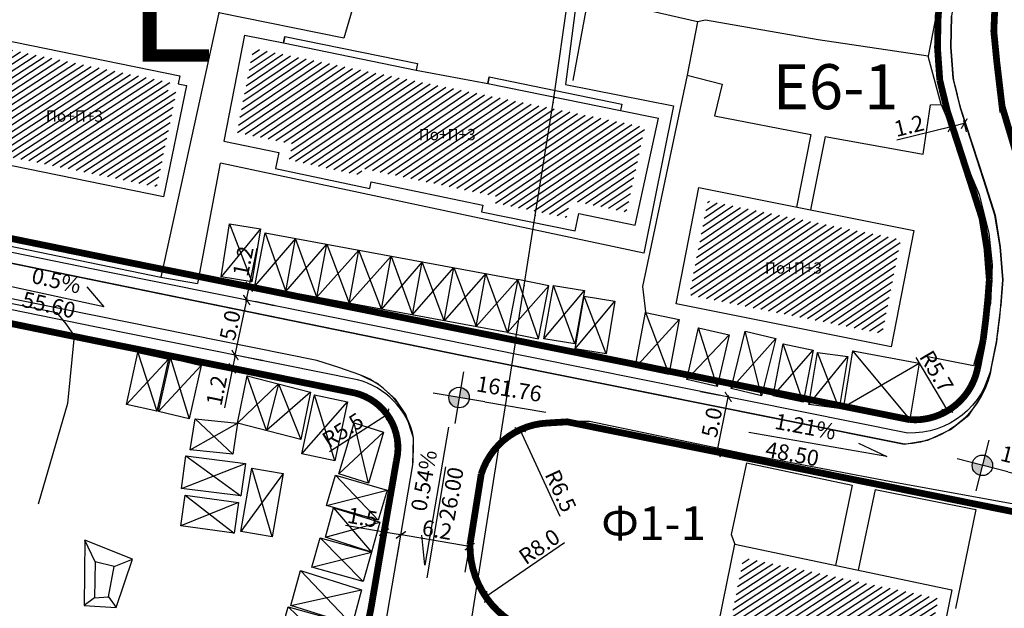
# Model space of a CAD drawing. Units: metres. Extents: x 7527480 to 7528325, y 4825377 to 4826125.
# Drawn here: x 7527886 to 7527974, y 4825855 to 4825908 of the extents above; entities that cross this region are included whole.
import ezdxf
from ezdxf.enums import TextEntityAlignment as Align

# ---------------------------------------------------------------- set-up
doc = ezdxf.new("R2010")
doc.units = ezdxf.units.M
doc.linetypes.add('CRTICE', pattern=[3, 2, -1])
for name, color, linetype in [('Fakticko stanje', 1, 'Continuous'), ('Katastarske tacke', 7, 'Continuous'), ('Objekti', 1, 'Continuous'), ('Objekti_srafura', 1, 'Continuous'), ('Spratnost', 1, 'Continuous'), ('Text', 7, 'Continuous')]:
    doc.layers.add(name, color=color, linetype=linetype)
for name, color, linetype, lineweight in [('javno', 5, 'GRJAVNANAMENA', 30), ('JAVNO-OSTALO', 30, 'Continuous', 60), ('Katastarsko stanje', 7, 'Continuous', 25), ('kolovoz', 7, 'Continuous', 30), ('nivelacija milan', 1, 'Continuous', 40)]:
    doc.layers.add(name, color=color, linetype=linetype, lineweight=lineweight)
doc.layers.add('trotoari', color=7, linetype='Continuous', lineweight=35, true_color=0x8b928f)
doc.styles.add('Book', font='#BOOKN.TTF')
doc.styles.add('geodet', font='geodet__.shx')
doc.styles.add('lidija tahoma', font='tahoma.ttf')
doc.styles.add('milan', font='$TIMES.TTF', dxfattribs={"height": 3})
doc.linetypes.add('GRJAVNANAMENA', pattern='A,0,[133,URB3.SHX,S=0.0625,R=0,X=0,Y=0],3.5', length=3.5)
doc.linetypes.add('REGLINE', pattern='A,10,-0.5,["RL",Standard,S=2,R=0,X=0,Y=0],-4', length=14.5)
doc.dimstyles.new('MiroslavGEO', dxfattribs={"dimtxt": 1.4, "dimasz": 0.75, "dimexe": 0.75, "dimexo": 2.5, "dimgap": 0.25, "dimtad": 1, "dimdec": 1, "dimzin": 0, "dimdsep": 46, "dimtxsty": 'Book', "dimblk": 'ARCHTICK', "dimcen": 3, "dimdle": 0.125, "dimadec": 1, "dimazin": 0, "dimtfac": 1, "dimtdec": 1, "dimtix": 1, "dimtmove": 0, "dimatfit": 3, "dimldrblk": 'ARCHTICK', "dimfxl": 1, "dimtolj": 1, "dimtzin": 0, "dimarcsym": 0})
pattern_1 = [(33, (0, 0), (-0.272319517508, 0.419335283973), [])]
pattern_2 = [(34, (0, 0), (-0.279596451735, 0.414518786278), [])]

# ---------------------------------------------------------------- blocks, each defined once
blk = doc.blocks.new('kota milan')
at = {"layer": 'nivelacija milan', "lineweight": -3}
h = blk.add_hatch(color=256, dxfattribs=at)
h.paths.add_polyline_path([(-0.651, 0, 0.414214), (0, -0.651), (0, 0)])
h.paths.add_polyline_path([(0, 0.651), (0, 0), (0.651, 0, 0.414214)])
for p, q in [((0, 1.659), (0, -1.659)), ((1.659, 0), (-1.659, 0)), ((1.659, 0), (5.583, 0))]:
    blk.add_line(p, q, dxfattribs=at)
blk.add_circle((0, 0), 0.651, dxfattribs=at)
blk = doc.blocks.new('_ArchTick')
at = {"color": 0, "linetype": 'ByBlock', "const_width": 0.15}
blk.add_lwpolyline([(-0.5, -0.5), (0.5, 0.5)], dxfattribs=at)
blk = doc.blocks.new('*D945')
at = {"layer": 'Text', "color": 0, "lineweight": -2, "transparency": 16777216}
for p, q in [((7527969.096, 4825898.439), (7527969.342, 4825897.444)), ((7527970.449, 4825898.489), (7527969.162, 4825898.172)), ((7527970.262, 4825898.726), (7527970.507, 4825897.731)), ((7527969.162, 4825898.172), (7527964.333, 4825896.983))]:
    blk.add_line(p, q, dxfattribs=at)
at = {"layer": 'Text', "color": 0, "lineweight": -2, "transparency": 16777216, "xscale": 0.75, "yscale": 0.75, "zscale": 0.75}
for p, rotation in [((7527969.162, 4825898.172), 193.8398758358908), ((7527970.327, 4825898.459), 13.83987583589079)]:
    blk.add_blockref('_ArchTick', p, dxfattribs=dict(at, rotation=rotation))
at = {"layer": 'Text', "color": 0, "lineweight": -3, "transparency": 16777216, "insert": (7527965.426, 4825898.263), "char_height": 1.4, "attachment_point": 5, "rotation": 13.83988, "style": 'Book'}
blk.add_mtext('\\A1;1.2', dxfattribs=at)
blk = doc.blocks.new('*D946')
at = {"layer": 'Text', "color": 0, "lineweight": -2, "transparency": 16777216}
for p, q in [((7527946.915, 4825874.691), (7527948.631, 4825874.347)), ((7527948.358, 4825869.175), (7527949.391, 4825874.322)), ((7527945.931, 4825869.789), (7527947.647, 4825869.445))]:
    blk.add_line(p, q, dxfattribs=at)
at = {"layer": 'Text', "color": 0, "lineweight": -2, "transparency": 16777216, "xscale": 0.75, "yscale": 0.75, "zscale": 0.75}
for p, rotation in [((7527949.366, 4825874.199), 78.65231961324163), ((7527948.382, 4825869.297), 258.6523196132417)]:
    blk.add_blockref('_ArchTick', p, dxfattribs=dict(at, rotation=rotation))
at = {"layer": 'Text', "color": 0, "lineweight": -3, "transparency": 16777216, "insert": (7527947.912, 4825871.941), "char_height": 1.4, "attachment_point": 5, "rotation": 78.65232, "style": 'Book'}
blk.add_mtext('\\A1;5.0', dxfattribs=at)
blk = doc.blocks.new('*D947')
at = {"layer": 'Text', "color": 0, "lineweight": -2, "transparency": 16777216}
for p, q in [((7527905.555, 4825877.912), (7527905.293, 4825876.615)), ((7527907.99, 4825877.42), (7527906.29, 4825877.763)), ((7527905.318, 4825876.738), (7527904.611, 4825873.237)), ((7527907.752, 4825876.246), (7527906.053, 4825876.589))]:
    blk.add_line(p, q, dxfattribs=at)
at = {"layer": 'Text', "color": 0, "lineweight": -2, "transparency": 16777216, "xscale": 0.75, "yscale": 0.75, "zscale": 0.75}
for p, rotation in [((7527905.555, 4825877.912), 78.58455832738552), ((7527905.318, 4825876.738), 258.5845583273855)]:
    blk.add_blockref('_ArchTick', p, dxfattribs=dict(at, rotation=rotation))
at = {"layer": 'Text', "color": 0, "lineweight": -3, "transparency": 16777216, "insert": (7527903.919, 4825874.771), "char_height": 1.4, "attachment_point": 5, "rotation": 78.58456, "style": 'Book'}
blk.add_mtext('\\A1;1.2', dxfattribs=at)
blk = doc.blocks.new('*D948')
at = {"layer": 'Text', "color": 0, "lineweight": -2, "transparency": 16777216}
for p, q in [((7527905.537, 4825877.788), (7527906.625, 4825882.924)), ((7527909.037, 4825882.285), (7527907.333, 4825882.646)), ((7527908, 4825877.393), (7527906.296, 4825877.755))]:
    blk.add_line(p, q, dxfattribs=at)
at = {"layer": 'Text', "color": 0, "lineweight": -2, "transparency": 16777216, "xscale": 0.75, "yscale": 0.75, "zscale": 0.75}
for p, rotation in [((7527906.599, 4825882.802), 78.03173723876534), ((7527905.562, 4825877.91), 258.0317372387653)]:
    blk.add_blockref('_ArchTick', p, dxfattribs=dict(at, rotation=rotation))
at = {"layer": 'Text', "color": 0, "lineweight": -3, "transparency": 16777216, "insert": (7527905.121, 4825880.56), "char_height": 1.4, "attachment_point": 5, "rotation": 78.03174, "style": 'Book'}
blk.add_mtext('\\A1;5.0', dxfattribs=at)
blk = doc.blocks.new('*D1044')
at = {"layer": 'Text', "color": 0, "lineweight": -2, "transparency": 16777216}
for p, q in [((7527926.52, 4825860.891), (7527920.166, 4825861.981)), ((7527919.899, 4825859.684), (7527920.162, 4825861.221)), ((7527926.007, 4825858.636), (7527926.271, 4825860.173))]:
    blk.add_line(p, q, dxfattribs=at)
at = {"layer": 'Text', "color": 0, "lineweight": -2, "transparency": 16777216, "xscale": 0.75, "yscale": 0.75, "zscale": 0.75}
for p, rotation in [((7527920.289, 4825861.96), 170.268339896806), ((7527926.397, 4825860.912), 350.268339896806)]:
    blk.add_blockref('_ArchTick', p, dxfattribs=dict(at, rotation=rotation))
at = {"layer": 'Text', "color": 0, "lineweight": -3, "transparency": 16777216, "insert": (7527923.509, 4825862.404), "char_height": 1.4, "attachment_point": 5, "rotation": 350.26834, "style": 'Book'}
blk.add_mtext('\\A1;6.2', dxfattribs=at)
blk = doc.blocks.new('*D1045')
at = {"layer": 'Text', "color": 0, "lineweight": -2, "transparency": 16777216}
for p, q in [((7527918.796, 4825862.196), (7527915.365, 4825862.792)), ((7527920.409, 4825861.916), (7527918.796, 4825862.196)), ((7527918.373, 4825859.755), (7527918.668, 4825861.458)), ((7527919.861, 4825859.497), (7527920.157, 4825861.199))]:
    blk.add_line(p, q, dxfattribs=at)
at = {"layer": 'Text', "color": 0, "lineweight": -2, "transparency": 16777216, "xscale": 0.75, "yscale": 0.75, "zscale": 0.75}
for p, rotation in [((7527918.796, 4825862.196), 170.1478460678463), ((7527920.285, 4825861.938), 350.1478460678463)]:
    blk.add_blockref('_ArchTick', p, dxfattribs=dict(at, rotation=rotation))
at = {"layer": 'Text', "color": 0, "lineweight": -3, "transparency": 16777216, "insert": (7527916.877, 4825863.51), "char_height": 1.4, "attachment_point": 5, "rotation": 350.14785, "style": 'Book'}
blk.add_mtext('\\A1;1.5', dxfattribs=at)
blk = doc.blocks.new('*D1095')
at = {"layer": 'Text', "color": 0, "lineweight": -2, "transparency": 16777216}
blk.add_line((7527913.94, 4825869.34), (7527919.111, 4825872.655), dxfattribs=at)
at = {"layer": 'Text', "color": 0, "lineweight": -2, "transparency": 16777216, "xscale": 0.75, "yscale": 0.75, "zscale": 0.75, "rotation": 32.66035082014212}
blk.add_blockref('_ArchTick', (7527919.111, 4825872.655), dxfattribs=at)
at = {"layer": 'Text', "color": 0, "lineweight": -3, "transparency": 16777216, "insert": (7527915.135, 4825871.253), "char_height": 1.4, "attachment_point": 5, "rotation": 32.66035, "style": 'Book'}
blk.add_mtext('\\A1;R5.5', dxfattribs=at)
blk = doc.blocks.new('*D1096')
at = {"layer": 'Text', "color": 0, "lineweight": -2, "transparency": 16777216}
blk.add_line((7527934.823, 4825861.262), (7527927.826, 4825856.458), dxfattribs=at)
at = {"layer": 'Text', "color": 0, "lineweight": -2, "transparency": 16777216, "xscale": 0.75, "yscale": 0.75, "zscale": 0.75, "rotation": 214.4753450782468}
blk.add_blockref('_ArchTick', (7527927.826, 4825856.458), dxfattribs=at)
at = {"layer": 'Text', "color": 0, "lineweight": -3, "transparency": 16777216, "insert": (7527932.58, 4825860.913), "char_height": 1.4, "attachment_point": 5, "rotation": 34.47535, "style": 'Book'}
blk.add_mtext('\\A1;R8.0', dxfattribs=at)
blk = doc.blocks.new('*D1097')
at = {"layer": 'Text', "color": 0, "lineweight": -2, "transparency": 16777216}
blk.add_line((7527934.449, 4825863.6), (7527930.89, 4825871.291), dxfattribs=at)
at = {"layer": 'Text', "color": 0, "lineweight": -2, "transparency": 16777216, "xscale": 0.75, "yscale": 0.75, "zscale": 0.75, "rotation": 114.8286127494069}
blk.add_blockref('_ArchTick', (7527930.89, 4825871.291), dxfattribs=at)
at = {"layer": 'Text', "color": 0, "lineweight": -3, "transparency": 16777216, "insert": (7527934.484, 4825865.862), "char_height": 1.4, "attachment_point": 5, "rotation": 294.82861, "style": 'Book'}
blk.add_mtext('\\A1;R6.5', dxfattribs=at)
blk = doc.blocks.new('*D1102')
at = {"layer": 'Text', "color": 0, "lineweight": -2, "transparency": 16777216}
blk.add_line((7527966.02, 4825877.705), (7527968.834, 4825872.961), dxfattribs=at)
at = {"layer": 'Text', "color": 0, "lineweight": -2, "transparency": 16777216, "xscale": 0.75, "yscale": 0.75, "zscale": 0.75, "rotation": 300.6713280110815}
blk.add_blockref('_ArchTick', (7527968.834, 4825872.961), dxfattribs=at)
at = {"layer": 'Text', "color": 0, "lineweight": -3, "transparency": 16777216, "insert": (7527967.875, 4825876.471), "char_height": 1.4, "attachment_point": 5, "rotation": 300.67133, "style": 'Book'}
blk.add_mtext('\\A1;R5.7', dxfattribs=at)
blk = doc.blocks.new('*D1103')
at = {"layer": 'Text', "color": 0, "lineweight": -2, "transparency": 16777216}
for p, q in [((7527906.821, 4825883.979), (7527907.51, 4825887.395)), ((7527904.37, 4825884.474), (7527906.085, 4825884.128)), ((7527906.559, 4825882.683), (7527906.821, 4825883.979)), ((7527909.034, 4825882.31), (7527907.319, 4825882.657))]:
    blk.add_line(p, q, dxfattribs=at)
at = {"layer": 'Text', "color": 0, "lineweight": -2, "transparency": 16777216, "xscale": 0.75, "yscale": 0.75, "zscale": 0.75}
for p, rotation in [((7527906.821, 4825883.979), 78.58455832738552), ((7527906.584, 4825882.805), 258.5845583273855)]:
    blk.add_blockref('_ArchTick', p, dxfattribs=dict(at, rotation=rotation))
at = {"layer": 'Text', "color": 0, "lineweight": -3, "transparency": 16777216, "insert": (7527906.277, 4825886.249), "char_height": 1.4, "attachment_point": 5, "rotation": 78.58456, "style": 'Book'}
blk.add_mtext('\\A1;1.2', dxfattribs=at)

msp = doc.modelspace()

# ---------------------------------------------------------------- hatches: boundary and pattern name
at = {"layer": 'Objekti_srafura'}
h = msp.add_hatch(dxfattribs=at)
h.set_pattern_fill('_USER', color=256, scale=0.5, angle=33, pattern_type=0)
h.set_pattern_definition(pattern_1)
h.paths.add_polyline_path([(7527881.375, 4825896.367), (7527883.115, 4825904.759), (7527883.847, 4825904.61), (7527883.992, 4825905.332), (7527899.771, 4825902.118), (7527899.624, 4825901.396), (7527900.347, 4825901.249), (7527898.607, 4825892.857)])
h.paths.add_polyline_path([(7527887.033, 4825898.004), (7527895.188, 4825898.004), (7527895.188, 4825900.375), (7527887.033, 4825900.375)], flags=24)
h = msp.add_hatch(dxfattribs=at)
h.set_pattern_fill('_USER', color=256, scale=0.5, angle=34, pattern_type=0)
h.set_pattern_definition(pattern_2)
h.paths.add_polyline_path([(7527910.641, 4825896.664), (7527905.723, 4825897.671), (7527907.188, 4825905.134), (7527941.968, 4825898.149), (7527940.324, 4825890.627), (7527935.31, 4825891.65), (7527934.999, 4825890.125), (7527928.629, 4825891.421), (7527928.748, 4825892.006), (7527916.87, 4825894.484), (7527916.746, 4825893.877), (7527910.339, 4825895.244)])
h.paths.add_polyline_path([(7527920.347, 4825896.324), (7527928.502, 4825896.324), (7527928.502, 4825898.696), (7527920.347, 4825898.696)], flags=24)
h = msp.add_hatch(dxfattribs=at)
h.set_pattern_fill('_USER', color=256, scale=0.5, angle=34, pattern_type=0)
h.set_pattern_definition(pattern_2)
h.paths.add_polyline_path([(7527945.909, 4825883.247), (7527947.543, 4825891.602), (7527964.681, 4825888.185), (7527963.048, 4825879.83)])
h.paths.add_polyline_path([(7527951.283, 4825884.446), (7527959.358, 4825884.446), (7527959.358, 4825886.818), (7527951.283, 4825886.818)], flags=24)
h = msp.add_hatch(dxfattribs=at)
h.set_pattern_fill('_USER', color=256, scale=0.5, angle=33, pattern_type=0)
h.set_pattern_definition(pattern_1)
h.paths.add_polyline_path([(7527948.965, 4825851.297), (7527950.719, 4825859.937), (7527968.043, 4825856.311), (7527966.288, 4825847.671)])
h.paths.add_polyline_path([(7527954.857, 4825852.416), (7527962.932, 4825852.416), (7527962.932, 4825854.787), (7527954.857, 4825854.787)], flags=24)

# ---------------------------------------------------------------- linework, layer by layer
at = {"layer": 'Fakticko stanje'}
for p, q in [((7527969.556, 4825917.02), (7527967.122, 4825904.45)), ((7527905.494, 4825914.541), (7527898.973, 4825884.842)), ((7527936.238, 4825912.205), (7527934.913, 4825901.931)), ((7527972.957, 4825906.644), (7527973.125, 4825910.645)), ((7527916.099, 4825909.065), (7527915.236, 4825906.041)), ((7527936.929, 4825909.718), (7527935.559, 4825902.271)), ((7527946.631, 4825907.503), (7527936.929, 4825909.718)), ((7527915.236, 4825906.041), (7527904.122, 4825908.295)), ((7527969.142, 4825905.231), (7527969.2, 4825907.987)), ((7527946.631, 4825907.503), (7527945.728, 4825902.753)), ((7527947.337, 4825907.63), (7527946.631, 4825907.503)), ((7527957.365, 4825905.887), (7527947.337, 4825907.63)), ((7527973.487, 4825901.244), (7527972.957, 4825906.644)), ((7527967.122, 4825904.45), (7527957.365, 4825905.887)), ((7527969.336, 4825902.479), (7527969.142, 4825905.231)), ((7527968.295, 4825900.155), (7527967.122, 4825904.45)), ((7527945.728, 4825902.753), (7527941.759, 4825883.999)), ((7527945.728, 4825902.753), (7527948.814, 4825901.945)), ((7527934.913, 4825901.931), (7527944.503, 4825900.046)), ((7527948.814, 4825901.945), (7527948.138, 4825899.15)), ((7527969.991, 4825899.829), (7527969.336, 4825902.479)), ((7527974.196, 4825898.274), (7527973.487, 4825901.244)), ((7527966.691, 4825895.739), (7527967.332, 4825900.11)), ((7527967.332, 4825900.11), (7527968.295, 4825900.155)), ((7527968.295, 4825900.155), (7527971.648, 4825892.178)), ((7527944.503, 4825900.046), (7527941.875, 4825886.961)), ((7527972.053, 4825893.486), (7527969.991, 4825899.829)), ((7527948.138, 4825899.15), (7527956.706, 4825897.484)), ((7527956.706, 4825897.484), (7527955.423, 4825891.051)), ((7527957.987, 4825897.325), (7527956.686, 4825890.799)), ((7527957.987, 4825897.325), (7527966.691, 4825895.739)), ((7527904.229, 4825894.956), (7527902.215, 4825884.27)), ((7527941.875, 4825886.961), (7527904.252, 4825894.951)), ((7527973.062, 4825890.344), (7527972.053, 4825893.486)), ((7527971.648, 4825892.178), (7527972.508, 4825888.741)), ((7527973.517, 4825887.524), (7527973.062, 4825890.344)), ((7527879.145, 4825888.888), (7527898.973, 4825884.842)), ((7527972.508, 4825888.741), (7527972.813, 4825885.916)), ((7527973.745, 4825884.604), (7527973.517, 4825887.524)), ((7527885.217, 4825886.15), (7527925.744, 4825877.867)), ((7527972.813, 4825885.916), (7527972.669, 4825882.488)), ((7527898.973, 4825884.842), (7527902.215, 4825884.27)), ((7527973.549, 4825881.912), (7527973.745, 4825884.604)), ((7527879.486, 4825883.757), (7527889.7, 4825881.7)), ((7527941.759, 4825883.999), (7527942.008, 4825881.757)), ((7527912.827, 4825877.418), (7527884.517, 4825883.139)), ((7527972.669, 4825882.488), (7527971.14, 4825876.957)), ((7527973.182, 4825879.087), (7527973.549, 4825881.912)), ((7527889.7, 4825881.7), (7527890.517, 4825880.68)), ((7527890.517, 4825880.68), (7527891.262, 4825879.625)), ((7527891.262, 4825879.625), (7527890.687, 4825873.619)), ((7527972.658, 4825876.413), (7527973.182, 4825879.087)), ((7527914.775, 4825876.821), (7527912.827, 4825877.418)), ((7527925.744, 4825877.867), (7527965.007, 4825869.995)), ((7527971.14, 4825876.957), (7527966.796, 4825877.826)), ((7527916.643, 4825876.163), (7527914.775, 4825876.821)), ((7527918.259, 4825875.365), (7527916.643, 4825876.163)), ((7527971.776, 4825874.111), (7527972.658, 4825876.413)), ((7527919.809, 4825873.994), (7527918.259, 4825875.365)), ((7527920.716, 4825872.649), (7527919.809, 4825873.994)), ((7527970.744, 4825872.577), (7527971.776, 4825874.111)), ((7527890.687, 4825873.619), (7527888.079, 4825864.691)), ((7527921.423, 4825870.58), (7527920.716, 4825872.649)), ((7527969.108, 4825871.307), (7527970.744, 4825872.577)), ((7527931.287, 4825871.471), (7527929.41, 4825870.344)), ((7527933.306, 4825871.883), (7527931.287, 4825871.471)), ((7527935.496, 4825872.013), (7527933.306, 4825871.883)), ((7527937.037, 4825872.019), (7527935.496, 4825872.013)), ((7527951.217, 4825869.056), (7527937.037, 4825872.019)), ((7527967.083, 4825870.348), (7527969.108, 4825871.307)), ((7527921.354, 4825868.168), (7527921.423, 4825870.58)), ((7527929.41, 4825870.344), (7527928.065, 4825868.792)), ((7527965.007, 4825869.995), (7527967.083, 4825870.348)), ((7527928.065, 4825868.792), (7527927.428, 4825867.358)), ((7527964.311, 4825866.579), (7527951.217, 4825869.056)), ((7527918.888, 4825853.791), (7527921.354, 4825868.168)), ((7527950.998, 4825868.348), (7527949.624, 4825861.976)), ((7527950.998, 4825868.348), (7527960.385, 4825866.378)), ((7527927.428, 4825867.358), (7527926.429, 4825861.1)), ((7527960.385, 4825866.378), (7527958.893, 4825859.248)), ((7527979.648, 4825863.794), (7527964.311, 4825866.579)), ((7527962.407, 4825865.975), (7527960.897, 4825858.829)), ((7527962.407, 4825865.975), (7527971.355, 4825864.192)), ((7527971.355, 4825864.192), (7527969.552, 4825855.424)), ((7527949.624, 4825861.976), (7527949.94, 4825861.122)), ((7527892.23, 4825861.49), (7527892.159, 4825855.694)), ((7527896.456, 4825859.794), (7527892.23, 4825861.49)), ((7527893.13, 4825859.565), (7527892.23, 4825861.49)), ((7527926.429, 4825861.1), (7527926.694, 4825859.181)), ((7527893.13, 4825859.565), (7527893.073, 4825856.367)), ((7527894.813, 4825859.152), (7527893.13, 4825859.565)), ((7527894.328, 4825856.468), (7527894.813, 4825859.152)), ((7527894.813, 4825859.152), (7527896.456, 4825859.794)), ((7527894.996, 4825855.51), (7527896.456, 4825859.794)), ((7527926.694, 4825859.181), (7527927.149, 4825857.313)), ((7527927.149, 4825857.313), (7527928.357, 4825855.754)), ((7527893.073, 4825856.367), (7527894.328, 4825856.468)), ((7527894.328, 4825856.468), (7527894.996, 4825855.51)), ((7527893.073, 4825856.367), (7527892.159, 4825855.694)), ((7527892.159, 4825855.694), (7527894.996, 4825855.51)), ((7527928.357, 4825855.754), (7527929.984, 4825854.43))]:
    msp.add_line(p, q, dxfattribs=at)
at = {"layer": 'javno', "linetype": 'REGLINE', "ltscale": 0.5, "const_width": 0.6, "flags": 128}
for points in [[(7527894.501, 4825940.892), (7527918.139, 4825935.998), (7527937.906, 4825932.028), (7527954.825, 4825928.779), (7527966.093, 4825926.546), (7527967.594, 4825925.867, -0.205914), (7527969.583, 4825918.132), (7527968.016, 4825908.09), (7527967.955, 4825905.199), (7527968.158, 4825902.322, 0.002784), (7527968.854, 4825899.493), (7527970.928, 4825893.113), (7527971.908, 4825890.06), (7527972.341, 4825887.378), (7527972.558, 4825884.593, -0.018219), (7527972.014, 4825879.282), (7527971.5, 4825876.66, -0.373799), (7527965.501, 4825872.178), (7527894.505, 4825886.459), (7527869.218, 4825891.617), (7527869.961, 4825894.805), (7527870.065, 4825895.323), (7527871.519, 4825895.761), (7527873.824, 4825901.3), (7527876.128, 4825906.84), (7527879.606, 4825908.802), (7527883.866, 4825913.021), (7527883.86, 4825912.999), (7527884.735, 4825916.511), (7527884.735, 4825916.511), (7527887.148, 4825926.239), (7527888.622, 4825931.195), (7527890.097, 4825936.15), (7527890.099, 4825936.15, -0.225044), (7527894.501, 4825940.892)], [(7527893.029, 4825879.207), (7527916.176, 4825874.555, -0.413573), (7527919.895, 4825868.537), (7527918.683, 4825861.559), (7527917.63, 4825855.416), (7527914.848, 4825841.961), (7527914.848, 4825841.961), (7527914.9, 4825841.959), (7527914.848, 4825841.961), (7527912.348, 4825830.099), (7527908.336, 4825811.075, 0.000111), (7527907.62, 4825807.68), (7527907.62, 4825807.68), (7527907.62, 4825807.68, 2.233728), (7527907.62, 4825807.68), (7527892.969, 4825810.688), (7527878.288, 4825813.72), (7527863.612, 4825816.639), (7527863.613, 4825816.639), (7527863.598, 4825816.57), (7527856.258, 4825818.056), (7527848.918, 4825819.541), (7527841.518, 4825821.006), (7527834.118, 4825822.471), (7527834.118, 4825822.471), (7527819.558, 4825825.571), (7527788.269, 4825831.999), (7527781.022, 4825833.489), (7527778.238, 4825834.061), (7527777.818, 4825835.221), (7527779.108, 4825845.121), (7527780.038, 4825851.041), (7527781.999, 4825862.099), (7527784.53, 4825875.451), (7527788.501, 4825897.308, -0.33452), (7527792.136, 4825899.827), (7527893.026, 4825879.208)]]:
    msp.add_lwpolyline(points, format="xyb", dxfattribs=at)
for points in [[(7527977.573, 4825923.073), (7527974.842, 4825919.052), (7527973.125, 4825910.645), (7527973.125, 4825910.645), (7527972.957, 4825906.644), (7527972.957, 4825906.644), (7527973.222, 4825903.944), (7527973.222, 4825903.944), (7527973.719, 4825899.742), (7527973.766, 4825899.746), (7527975.101, 4825895.277), (7527975.158, 4825895.295), (7527976.552, 4825890.637), (7527976.783, 4825888.892), (7527976.783, 4825888.892), (7527977.003, 4825885.164), (7527976.646, 4825881.015), (7527975.974, 4825875.738), (7527975.877, 4825873.632, 0.169746), (7527977.256, 4825869.841, 0.060021), (7527979.403, 4825868), (7527991.183, 4825865.301), (7527992.101, 4825865.505, 0.112658), (7527993.836, 4825866.511, 0.038749), (7527995.121, 4825867.984), (7527997.232, 4825872.356), (7527997.232, 4825872.426), (7527998.868, 4825878.239), (7527998.868, 4825878.239), (7527999.506, 4825881.029), (7527999.506, 4825881.029), (7528001.506, 4825885.818), (7528001.506, 4825885.818), (7528007.908, 4825894.372), (7528007.908, 4825894.372), (7528010.14, 4825897.818), (7528012.522, 4825902.237), (7528012.522, 4825902.237), (7528013.194, 4825903.912, 0.061417), (7528014.803, 4825911.846, 0.219091), (7528012.403, 4825918.336), (7527982.194, 4825924.666, 0.066078)], [(7527927.428, 4825867.358, -0.313975), (7527933.306, 4825871.883), (7527935.067, 4825871.988), (7527993.445, 4825860.233), (7527995.101, 4825859.013), (7528004.615, 4825857.099), (7528005.892, 4825856.786), (7528015.744, 4825854.842), (7528016.229, 4825855.057), (7528023.838, 4825853.422, -0.440191), (7528026.93, 4825849.02), (7528026.929, 4825849.002, -0.504455), (7528022.088, 4825845.589), (7528013.493, 4825847.335), (7528011.431, 4825837.185), (7527992.14, 4825841.273), (7527992.001, 4825840.282), (7527978.956, 4825843.358), (7527966.904, 4825845.753), (7527967.068, 4825846.486), (7527947.787, 4825850.522), (7527947.696, 4825849.746), (7527931.976, 4825853.378, -0.331378), (7527926.429, 4825861.1)]]:
    msp.add_lwpolyline(points, format="xyb", close=True, dxfattribs=at)
at = {"layer": 'JAVNO-OSTALO', "color": 6, "linetype": 'CRTICE', "lineweight": -3, "ltscale": 5}
msp.add_lwpolyline([(7527879.117, 4825605.571), (7527910.408, 4825787.555), (7527914.484, 4825810.966), (7527916.014, 4825819.75), (7527920.087, 4825843.344), (7527924.458, 4825868.955)], dxfattribs=at)
at = {"layer": 'Katastarske tacke', "linetype": 'Continuous'}
for p in [(7527933.81, 4825900.33), (7527933.87, 4825900.72), (7527932.22, 4825890.29), (7527931.24, 4825884.08), (7527930.49, 4825879.39)]:
    msp.add_point(p, dxfattribs=at)
at = {"layer": 'Katastarsko stanje', "linetype": 'Continuous'}
for p, q in [((7527933.87, 4825900.72), (7527937.26, 4825924.6)), ((7527932.22, 4825890.29), (7527933.81, 4825900.33)), ((7527933.81, 4825900.33), (7527933.87, 4825900.72)), ((7527931.24, 4825884.08), (7527932.22, 4825890.29)), ((7527930.49, 4825879.39), (7527931.24, 4825884.08)), ((7527930.49, 4825879.39), (7527925.98, 4825850.92))]:
    msp.add_line(p, q, dxfattribs=at)
at = {"layer": 'kolovoz'}
for points in [[(7527885.341, 4825937.394), (7527890.085, 4825936.152, -0.351549), (7527897.943, 4825941.405), (7527918.364, 4825937.177), (7527938.123, 4825933.209), (7527955.041, 4825929.96), (7527966.448, 4825927.7), (7527968.339, 4825926.844, -0.213112), (7527970.754, 4825917.945), (7527969.2, 4825907.987), (7527969.142, 4825905.231), (7527969.334, 4825902.509, 0.00265), (7527969.994, 4825899.829), (7527972.056, 4825893.485), (7527973.064, 4825890.344), (7527973.519, 4825887.523), (7527973.747, 4825884.604, -0.010093), (7527973.493, 4825881.608, -0.008526), (7527973.184, 4825879.086), (7527972.766, 4825876.951, -0.371047), (7527965.316, 4825870.991), (7527894.265, 4825885.283), (7527868.951, 4825890.447)], [(7527916.43, 4825875.724), (7527893.265, 4825880.384), (7527792.238, 4825901.033, 0.36421), (7527787.102, 4825897.912), (7527783.058, 4825875.725), (7527780.527, 4825862.373), (7527775.951, 4825837.31, 0.361429), (7527778.816, 4825832.273), (7527800.539, 4825827.907), (7527819.884, 4825824.009), (7527829.108, 4825822.14), (7527854.429, 4825817.015), (7527888.204, 4825810.18), (7527906.729, 4825806.277, 0.36007), (7527911.352, 4825810.11), (7527915.777, 4825835.318), (7527918.888, 4825853.791), (7527921.354, 4825868.168, 0.008341), (7527921.423, 4825870.58, 0.278958), (7527916.43, 4825875.724)]]:
    msp.add_lwpolyline(points, format="xyb", dxfattribs=at)
msp.add_lwpolyline([(7527974.842, 4825919.052), (7527973.535, 4825912.922), (7527973.125, 4825910.645), (7527973.041, 4825908.644), (7527972.957, 4825906.644), (7527973.222, 4825903.944), (7527973.487, 4825901.244), (7527973.841, 4825899.759), (7527974.196, 4825898.274)], dxfattribs=at)
msp.add_lwpolyline([(7527927.428, 4825867.358, -0.313975), (7527933.306, 4825871.883), (7527935.067, 4825871.988), (7527993.445, 4825860.233), (7527995.101, 4825859.013), (7528004.615, 4825857.099), (7528005.892, 4825856.786), (7528015.744, 4825854.842), (7528016.229, 4825855.057), (7528023.838, 4825853.422, -0.440191), (7528026.93, 4825849.02), (7528026.929, 4825849.002, -0.504455), (7528022.088, 4825845.589), (7528013.493, 4825847.335), (7528011.431, 4825837.185), (7527992.14, 4825841.273), (7527992.001, 4825840.282), (7527978.956, 4825843.358), (7527966.904, 4825845.753), (7527967.068, 4825846.486), (7527947.787, 4825850.522), (7527947.696, 4825849.746), (7527931.976, 4825853.378, -0.331378), (7527926.429, 4825861.1)], format="xyb", close=True, dxfattribs=at)
at = {"layer": 'nivelacija milan', "lineweight": 30}
for p, q in [((7527893.912, 4825882.183), (7527884.752, 4825884.172)), ((7527892.38, 4825883.966), (7527893.912, 4825882.183)), ((7527924.526, 4825871.507, -0.006), (7527922.412, 4825859.257, -0.006)), ((7527963.457, 4825868.923), (7527951.206, 4825871.037)), ((7527960.931, 4825870.087), (7527963.457, 4825868.923)), ((7527922.412, 4825859.257, -0.006), (7527922.154, 4825861.934, 222.006))]:
    msp.add_line(p, q, dxfattribs=at)
at = {"layer": 'Objekti'}
for p, q in [((7527906.399, 4825906.312), (7527904.55, 4825896.89)), ((7527906.399, 4825906.312), (7527909.863, 4825905.618)), ((7527909.863, 4825905.618), (7527921.651, 4825903.205)), ((7527909.984, 4825906.199), (7527921.772, 4825903.8)), ((7527921.772, 4825903.8), (7527921.651, 4825903.205)), ((7527921.651, 4825903.205), (7527928.016, 4825902.032)), ((7527928.016, 4825902.032), (7527939.787, 4825899.621)), ((7527928.133, 4825902.6), (7527939.904, 4825900.189)), ((7527939.904, 4825900.189), (7527939.787, 4825899.621)), ((7527939.787, 4825899.621), (7527943.162, 4825898.929)), ((7527941.09, 4825889.45), (7527943.162, 4825898.929)), ((7527904.55, 4825896.89), (7527909.453, 4825895.887)), ((7527909.453, 4825895.887), (7527909.153, 4825894.475)), ((7527909.153, 4825894.475), (7527917.524, 4825892.689)), ((7527917.524, 4825892.689), (7527917.649, 4825893.3)), ((7527917.649, 4825893.3), (7527927.57, 4825891.23)), ((7527927.57, 4825891.23), (7527927.45, 4825890.64)), ((7527927.45, 4825890.64), (7527935.779, 4825888.946)), ((7527935.779, 4825888.946), (7527936.09, 4825890.47)), ((7527936.09, 4825890.47), (7527941.09, 4825889.45)), ((7527907.314, 4825884.071), (7527908.235, 4825888.755)), ((7527908.235, 4825888.755), (7527930.684, 4825884.635)), ((7527910.07, 4825883.561), (7527910.938, 4825888.259)), ((7527912.829, 4825883.052), (7527913.697, 4825887.753)), ((7527915.684, 4825882.525), (7527916.552, 4825887.229)), ((7527918.557, 4825881.994), (7527919.426, 4825886.701)), ((7527921.323, 4825881.483), (7527922.193, 4825886.194)), ((7527924.135, 4825880.964), (7527925.005, 4825885.677)), ((7527926.976, 4825880.439), (7527927.847, 4825885.156)), ((7527930.684, 4825884.635), (7527929.757, 4825879.926)), ((7527933.442, 4825884.067), (7527930.684, 4825884.635)), ((7527929.757, 4825879.926), (7527907.314, 4825884.071)), ((7527932.516, 4825879.357), (7527933.442, 4825884.067)), ((7527929.757, 4825879.926), (7527932.516, 4825879.357))]:
    msp.add_line(p, q, dxfattribs=at)
for points in [[(7527900.656, 4825902.703), (7527900.509, 4825901.982), (7527901.234, 4825901.834), (7527899.19, 4825891.973), (7527880.487, 4825895.783), (7527882.532, 4825905.644), (7527883.26, 4825905.495), (7527883.405, 4825906.217)], [(7527909.98, 4825906.2), (7527909.863, 4825905.618)], [(7527928.133, 4825902.6), (7527928.016, 4825902.032)], [(7527944.737, 4825882.462), (7527946.754, 4825892.779), (7527965.854, 4825888.971), (7527963.837, 4825878.653)], [(7527907.055, 4825884.404), (7527904.317, 4825884.859), (7527905.077, 4825889.575), (7527907.815, 4825889.119)], [(7527936.599, 4825883.638), (7527935.733, 4825878.916), (7527932.991, 4825879.368), (7527933.857, 4825884.09)], [(7527939.298, 4825882.709), (7527938.511, 4825878.036), (7527935.784, 4825878.48), (7527936.57, 4825883.153)], [(7527944.086, 4825876.187), (7527941.105, 4825876.799), (7527942.023, 4825881.681), (7527945.004, 4825881.069)], [(7527948.393, 4825875.133), (7527945.684, 4825875.747), (7527946.732, 4825880.332), (7527949.442, 4825879.718)], [(7527952.329, 4825874.288), (7527949.629, 4825874.937), (7527950.884, 4825880.043), (7527953.584, 4825879.395)], [(7527956.019, 4825873.745), (7527953.353, 4825874.299), (7527954.257, 4825878.91), (7527956.923, 4825878.356)], [(7527965.508, 4825872.219), (7527959.62, 4825873.317), (7527960.442, 4825878.302), (7527966.33, 4825877.204)], [(7527895.916, 4825873.53), (7527896.931, 4825878.149), (7527899.637, 4825877.56), (7527898.622, 4825872.941)], [(7527898.77, 4825872.903), (7527899.821, 4825877.642), (7527902.535, 4825876.983), (7527901.484, 4825872.244)], [(7527959.231, 4825873.158), (7527956.537, 4825873.528), (7527957.308, 4825878.152), (7527960.003, 4825877.782)], [(7527905.781, 4825871.875), (7527906.639, 4825876.065), (7527912.262, 4825874.617), (7527911.404, 4825870.426)], [(7527912.61, 4825874.388), (7527915.561, 4825873.768), (7527914.436, 4825868.54), (7527911.485, 4825869.16)], [(7527901.583, 4825869.512), (7527902.007, 4825872.26), (7527905.781, 4825871.875), (7527905.358, 4825869.127)], [(7527916.134, 4825871.891), (7527918.756, 4825871.068), (7527917.401, 4825866.552), (7527914.779, 4825867.375)], [(7527906.081, 4825865.405), (7527900.804, 4825866.074), (7527901.199, 4825868.962), (7527906.475, 4825868.294)], [(7527909.837, 4825867.412), (7527908.869, 4825861.78), (7527906.067, 4825862.254), (7527907.035, 4825867.885)], [(7527919.062, 4825865.929), (7527918.277, 4825863.249), (7527913.682, 4825864.562), (7527914.467, 4825867.243)], [(7527905.475, 4825862.112), (7527900.73, 4825862.758), (7527901.122, 4825865.469), (7527905.867, 4825864.824)], [(7527918.418, 4825863.069), (7527917.681, 4825860.412), (7527913.598, 4825861.756), (7527914.315, 4825864.342)], [(7527917.681, 4825860.412), (7527916.941, 4825857.81), (7527912.393, 4825859.079), (7527913.132, 4825861.682)], [(7527967.068, 4825846.486), (7527947.787, 4825850.522), (7527949.94, 4825861.122), (7527969.221, 4825857.087)], [(7527911.358, 4825858.783), (7527916.799, 4825857.08), (7527915.962, 4825853.969), (7527910.521, 4825855.672)], [(7527914.643, 4825851.388), (7527909.501, 4825852.775), (7527910.265, 4825855.578), (7527915.395, 4825854.147)]]:
    msp.add_lwpolyline(points, close=True, dxfattribs=at)
at = {"layer": 'Objekti_srafura'}
for p, q in [((7527907.815, 4825889.119), (7527904.317, 4825884.859)), ((7527905.077, 4825889.575), (7527907.055, 4825884.404)), ((7527908.235, 4825888.755), (7527910.07, 4825883.561)), ((7527910.938, 4825888.259), (7527907.314, 4825884.071)), ((7527912.829, 4825883.052), (7527910.938, 4825888.259)), ((7527910.07, 4825883.561), (7527913.697, 4825887.753)), ((7527916.552, 4825887.229), (7527912.829, 4825883.052)), ((7527913.697, 4825887.753), (7527915.684, 4825882.525)), ((7527918.557, 4825881.994), (7527916.552, 4825887.229)), ((7527915.684, 4825882.525), (7527919.426, 4825886.701)), ((7527922.193, 4825886.194), (7527918.557, 4825881.994)), ((7527919.426, 4825886.701), (7527921.323, 4825881.483)), ((7527924.135, 4825880.964), (7527922.193, 4825886.194)), ((7527921.323, 4825881.483), (7527925.005, 4825885.677)), ((7527925.005, 4825885.677), (7527926.976, 4825880.439)), ((7527927.847, 4825885.156), (7527924.135, 4825880.964)), ((7527926.976, 4825880.439), (7527930.684, 4825884.635)), ((7527929.757, 4825879.926), (7527927.847, 4825885.156)), ((7527932.516, 4825879.357), (7527930.684, 4825884.635)), ((7527933.442, 4825884.067), (7527929.757, 4825879.926)), ((7527932.991, 4825879.368), (7527936.599, 4825883.638)), ((7527935.733, 4825878.916), (7527933.857, 4825884.09)), ((7527935.784, 4825878.48), (7527939.298, 4825882.709)), ((7527938.511, 4825878.036), (7527936.57, 4825883.153)), ((7527944.109, 4825876.179), (7527942.008, 4825881.757)), ((7527941.103, 4825876.779), (7527945.004, 4825881.069)), ((7527948.393, 4825875.133), (7527946.732, 4825880.332)), ((7527952.329, 4825874.288), (7527950.884, 4825880.043)), ((7527945.684, 4825875.747), (7527949.442, 4825879.718)), ((7527949.629, 4825874.937), (7527953.584, 4825879.395)), ((7527953.353, 4825874.299), (7527956.923, 4825878.356)), ((7527956.019, 4825873.745), (7527954.257, 4825878.91)), ((7527965.508, 4825872.219), (7527960.442, 4825878.302)), ((7527895.916, 4825873.53), (7527899.637, 4825877.56)), ((7527896.931, 4825878.149), (7527898.622, 4825872.941)), ((7527899.821, 4825877.642), (7527901.484, 4825872.244)), ((7527956.537, 4825873.528), (7527960.003, 4825877.782)), ((7527959.231, 4825873.158), (7527957.308, 4825878.152)), ((7527898.77, 4825872.903), (7527902.535, 4825876.983)), ((7527959.62, 4825873.317), (7527966.33, 4825877.204)), ((7527908.338, 4825871.216), (7527906.639, 4825876.065)), ((7527905.781, 4825871.875), (7527909.404, 4825875.353)), ((7527909.404, 4825875.353), (7527908.338, 4825871.216)), ((7527909.404, 4825875.353), (7527911.404, 4825870.426)), ((7527912.262, 4825874.617), (7527908.338, 4825871.216)), ((7527914.436, 4825868.54), (7527912.61, 4825874.388)), ((7527911.485, 4825869.16), (7527915.561, 4825873.768)), ((7527905.358, 4825869.127), (7527902.007, 4825872.26)), ((7527901.583, 4825869.512), (7527905.781, 4825871.875)), ((7527917.401, 4825866.552), (7527916.134, 4825871.891)), ((7527914.779, 4825867.375), (7527918.756, 4825871.068)), ((7527901.199, 4825868.962), (7527906.081, 4825865.405)), ((7527900.804, 4825866.074), (7527906.475, 4825868.294)), ((7527908.869, 4825861.78), (7527907.035, 4825867.885)), ((7527909.837, 4825867.412), (7527906.067, 4825862.254)), ((7527914.467, 4825867.243), (7527918.277, 4825863.249)), ((7527901.122, 4825865.469), (7527905.475, 4825862.112)), ((7527913.682, 4825864.562), (7527919.062, 4825865.929)), ((7527905.867, 4825864.824), (7527900.73, 4825862.758)), ((7527914.315, 4825864.342), (7527917.681, 4825860.412)), ((7527913.598, 4825861.756), (7527918.418, 4825863.069)), ((7527913.132, 4825861.682), (7527916.941, 4825857.81)), ((7527912.393, 4825859.079), (7527917.681, 4825860.412)), ((7527911.358, 4825858.783), (7527915.962, 4825853.969)), ((7527910.521, 4825855.672), (7527916.799, 4825857.08)), ((7527914.643, 4825851.388), (7527910.265, 4825855.578))]:
    msp.add_line(p, q, dxfattribs=at)
at = {"layer": 'Text', "lineweight": -3}
msp.add_lwpolyline([(7527885.341, 4825937.394), (7527890.085, 4825936.152, -0.351549), (7527897.943, 4825941.405), (7527918.364, 4825937.177), (7527938.123, 4825933.209), (7527955.041, 4825929.96), (7527966.448, 4825927.7), (7527968.339, 4825926.844, -0.213112), (7527970.754, 4825917.945), (7527969.2, 4825907.987), (7527969.142, 4825905.231), (7527969.334, 4825902.509, 0.00265), (7527969.994, 4825899.829), (7527972.056, 4825893.485), (7527973.064, 4825890.344), (7527973.519, 4825887.523), (7527973.747, 4825884.604, -0.010093), (7527973.493, 4825881.608, -0.008526), (7527973.184, 4825879.086), (7527972.766, 4825876.951, -0.353353), (7527965.01, 4825869.994), (7527925.746, 4825877.866), (7527868.741, 4825889.525)], format="xyb", dxfattribs=at)
for points in [[(7527918.888, 4825853.791), (7527921.354, 4825868.168, 0.008341), (7527921.423, 4825870.58, 0.255115), (7527916.643, 4825876.163), (7527914.775, 4825876.821), (7527912.827, 4825877.418), (7527884.517, 4825883.139), (7527858.931, 4825888.36), (7527830.678, 4825894.066), (7527810.288, 4825898.287), (7527793.225, 4825901.704, 0.320662), (7527787.102, 4825897.912), (7527783.058, 4825875.725), (7527780.527, 4825862.373), (7527775.951, 4825837.31, 0.361429), (7527778.816, 4825832.273), (7527800.539, 4825827.907), (7527819.884, 4825824.009), (7527829.108, 4825822.14), (7527854.429, 4825817.015), (7527888.204, 4825810.18), (7527906.729, 4825806.277, 0.36007), (7527911.352, 4825810.11), (7527915.777, 4825835.318)], [(7527906.729, 4825806.277, 0.36007), (7527911.352, 4825810.11), (7527915.777, 4825835.318), (7527918.888, 4825853.791), (7527921.354, 4825868.168, 0.008341), (7527921.423, 4825870.58, 0.255115), (7527916.643, 4825876.163), (7527914.775, 4825876.821), (7527912.827, 4825877.418), (7527884.517, 4825883.139), (7527858.931, 4825888.36), (7527830.678, 4825894.066), (7527810.288, 4825898.287), (7527793.225, 4825901.704, 0.320662), (7527787.102, 4825897.912), (7527783.058, 4825875.725), (7527780.527, 4825862.373), (7527775.951, 4825837.31, 0.361429), (7527778.816, 4825832.273), (7527800.539, 4825827.907), (7527819.884, 4825824.009), (7527829.108, 4825822.14), (7527854.429, 4825817.015), (7527888.204, 4825810.18)], [(7527921.423, 4825870.58, 0.255115), (7527916.643, 4825876.163), (7527914.775, 4825876.821), (7527912.827, 4825877.418), (7527884.517, 4825883.139), (7527858.931, 4825888.36), (7527830.678, 4825894.066), (7527810.288, 4825898.287), (7527793.225, 4825901.704, 0.320662), (7527787.102, 4825897.912), (7527783.058, 4825875.725), (7527780.527, 4825862.373), (7527775.951, 4825837.31, 0.361429), (7527778.816, 4825832.273), (7527800.539, 4825827.907), (7527819.884, 4825824.009), (7527829.108, 4825822.14), (7527854.429, 4825817.015), (7527888.204, 4825810.18), (7527906.729, 4825806.277, 0.36007), (7527911.352, 4825810.11), (7527915.777, 4825835.318), (7527918.888, 4825853.791), (7527921.354, 4825868.168, 0.008341)]]:
    msp.add_lwpolyline(points, format="xyb", close=True, dxfattribs=at)
at = {"layer": 'trotoari'}
for points in [[(7527894.487, 4825940.895), (7527918.125, 4825936.001), (7527937.892, 4825932.031), (7527954.811, 4825928.782), (7527966.079, 4825926.549), (7527967.58, 4825925.87, -0.205914), (7527969.569, 4825918.135), (7527968.002, 4825908.093), (7527967.941, 4825905.202), (7527968.144, 4825902.325, 0.002784), (7527968.84, 4825899.496), (7527970.914, 4825893.116), (7527971.894, 4825890.063), (7527972.327, 4825887.381), (7527972.544, 4825884.596, -0.018219), (7527972, 4825879.285), (7527971.486, 4825876.663, -0.372538), (7527965.55, 4825872.168), (7527926.194, 4825880.084), (7527869.216, 4825891.618)], [(7527834.12, 4825822.47), (7527841.52, 4825821.005), (7527848.92, 4825819.54), (7527856.26, 4825818.055), (7527863.601, 4825816.57), (7527878.29, 4825813.72), (7527892.97, 4825810.68), (7527907.62, 4825807.68), (7527914.85, 4825841.96), (7527917.632, 4825855.415), (7527918.686, 4825861.558), (7527919.898, 4825868.536, 0.413223), (7527916.176, 4825874.555), (7527893.026, 4825879.208), (7527792.136, 4825899.827, 0.334519)]]:
    msp.add_lwpolyline(points, format="xyb", dxfattribs=at)

# ---------------------------------------------------------------- block references
at = {"layer": 'nivelacija milan', "lineweight": -3, "xscale": 1.4, "yscale": 1.4, "zscale": 1.4}
for p, rotation in [((7527925.457, 4825874.144), 350.4227417497599), ((7527971.943, 4825868.123), 345.807232139282)]:
    msp.add_blockref('kota milan', p, dxfattribs=dict(at, rotation=rotation))

# ---------------------------------------------------------------- texts
at = {"layer": 'nivelacija milan', "lineweight": -3, "style": 'milan'}
for s, rotation, p in [('0.5%', 347.0582, (7527887.544, 4825885.026, 222.012)), ('55.60', 347.0582, (7527886.698, 4825882.904, 222.012)), ('161.76', 350.42274, (7527927.037, 4825875.397, 222.012)), ('1.21%', 349.52273, (7527953.539, 4825872.072, 222.012)), ('48.50', 349.52273, (7527952.709, 4825869.578, 222.012)), ('161.17', 345.80723, (7527973.619, 4825869.244, 222.012)), ('0.54%', 79.52273, (7527921.843, 4825864.085, 222.006)), ('26.00', 79.52273, (7527924.337, 4825863.254, 222.006))]:
    msp.add_text(s, height=1.4, rotation=rotation, dxfattribs=at).set_placement(p, align=Align.MIDDLE_LEFT)
at = {"layer": 'Spratnost', "char_height": 1, "attachment_point": 1, "style": 'geodet'}
for s, insert, width in [('{\\fTimes New Roman|b0|i0|c204|p18;По\\fTimes New Roman|b0|i0|c0|p18;+\\fTimes New Roman|b0|i0|c204|p18;П\\fTimes New Roman|b0|i0|c0|p18;+3}', (7527888.755, 4825899.627), 8.73299), ('{\\fTimes New Roman|b0|i0|c204|p18;По\\fTimes New Roman|b0|i0|c0|p18;+\\fTimes New Roman|b0|i0|c204|p18;П\\fTimes New Roman|b0|i0|c0|p18;+3}', (7527921.866, 4825897.984), 9.3478), ('{\\fTimes New Roman|b0|i0|c204|p18;По\\fTimes New Roman|b0|i0|c0|p18;+\\fTimes New Roman|b0|i0|c204|p18;П\\fTimes New Roman|b0|i0|c0|p18;+\\fTimes New Roman|b0|i0|c204|p18;3}', (7527952.623, 4825886.143), 8.41093)]:
    msp.add_mtext(s, dxfattribs=dict(at, insert=insert, width=width))
at = {"layer": 'Text', "ltscale": 0.8, "attachment_point": 1, "style": 'lidija tahoma'}
for s, insert, char_height in [('{\\fTahoma|b1|i0|c204|p34;Е}', (7527895.965, 4825913.97), 10), ('{\\fTahoma|b1|i0|c238|p34;E6-1}', (7527953.319, 4825903.733), 4)]:
    msp.add_mtext_dynamic_manual_height_columns(s, width=13.29932, gutter_width=5, heights=[0], dxfattribs=dict(at, insert=insert, char_height=char_height))
at = {"layer": 'Text', "ltscale": 10, "insert": (7527938.086, 4825864.486), "char_height": 3, "width": 11.25767, "attachment_point": 1, "style": 'lidija tahoma'}
msp.add_mtext('{\\fTahoma|b0|i0|c204|p34;Ф}1{\\fTahoma|b0|i0|c204|p34;-1}', dxfattribs=at)

# ---------------------------------------------------------------- dimensions: what is measured, and where the dimension line sits
at = {"layer": 'Text', "lineweight": -3}
for base, p1, p2, angle, picture, middle in [((7527969.162, 4825898.172), (7527969.664, 4825901.154), (7527968.498, 4825900.867), 193.83988, '*D945', (7527965.661, 4825897.31)), ((7527906.821, 4825883.979), (7527906.584, 4825882.805), (7527906.821, 4825883.979), 78.58456, '*D1103', (7527907.24, 4825886.055)), ((7527905.555, 4825877.912), (7527905.302, 4825876.741), (7527905.539, 4825877.915), 78.58456, '*D947', (7527904.881, 4825874.577)), ((7527918.796, 4825862.196), (7527920.289, 4825861.96), (7527918.8, 4825862.219), 170.14785, '*D1045', (7527916.711, 4825862.559))]:
    dim = msp.add_linear_dim(base=base, p1=p1, p2=p2, angle=angle, dimstyle='MiroslavGEO', dxfattribs=at)
    dim.commit()
    dim.dimension.update_dxf_attribs({"geometry": picture, "text_midpoint": middle, "dimtype": 161})
for p1, p2, distance, picture, middle in [((7527905.555, 4825877.912), (7527906.592, 4825882.803), -0.008, '*D948', (7527905.121, 4825880.56)), ((7527948.383, 4825869.297), (7527949.366, 4825874.199), 0, '*D946', (7527947.912, 4825871.941)), ((7527926.429, 4825861.1), (7527920.321, 4825862.148), 0.191, '*D1044', (7527923.509, 4825862.404))]:
    dim = msp.add_aligned_dim(p1=p1, p2=p2, distance=distance, dimstyle='MiroslavGEO', dxfattribs=at)
    dim.commit()
    dim.dimension.update_dxf_attribs({"geometry": picture, "text_midpoint": middle})
for center, mpoint, picture, middle in [((7527965.922, 4825877.871), (7527968.834, 4825872.961), '*D1102', (7527967.044, 4825875.978)), ((7527933.615, 4825865.402), (7527930.89, 4825871.291), '*D1097', (7527933.593, 4825865.45)), ((7527934.389, 4825860.964), (7527927.826, 4825856.458), '*D1096', (7527933.136, 4825860.103))]:
    dim = msp.add_radius_dim(center=center, mpoint=mpoint, dimstyle='MiroslavGEO', dxfattribs=at)
    dim.commit()
    dim.dimension.update_dxf_attribs({"geometry": picture, "text_midpoint": middle, "dimtype": 164})
dim = msp.add_radius_dim(center=(7527914.376, 4825869.619), mpoint=(7527919.111, 4825872.655), text='R5.5', dimstyle='MiroslavGEO', dxfattribs=at)
dim.commit()
dim.dimension.update_dxf_attribs({"geometry": '*D1095', "text_midpoint": (7527915.656, 4825870.44), "dimtype": 164})

doc.saveas('drawing.dxf')
